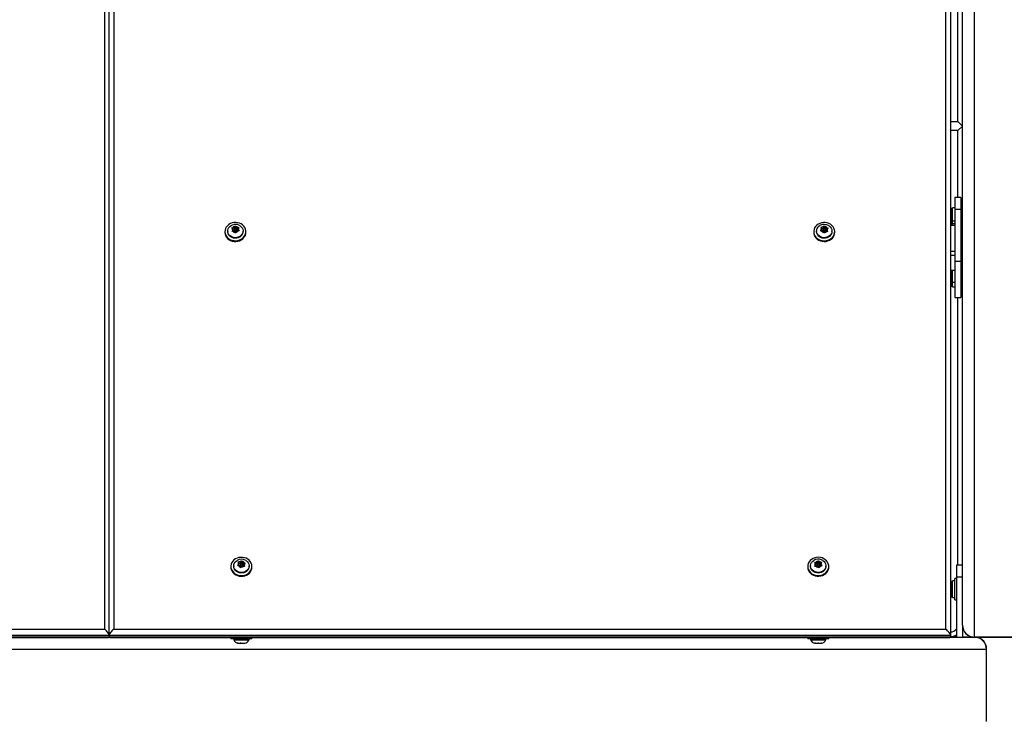
# Model space of a CAD drawing. Extents: x 1996 to 2696, y 1192 to 1935.
# Drawn here: x 2467 to 2508, y 1561 to 1590 of the extents above; entities that cross this region are included whole.
import ezdxf

# ---------------------------------------------------------------- set-up
doc = ezdxf.new("R2010")
doc.units = 0
doc.header["$LTSCALE"] = 0.125
doc.header["$MEASUREMENT"] = 0
doc.layers.add('CONTOUR', color=7, linetype='CONTINUOUS')

msp = doc.modelspace()

# ---------------------------------------------------------------- linework, layer by layer
at = {"layer": 'CONTOUR'}
for p, q in [((2471.00734, 1564.64414), (2471.00734, 1619.42024)), ((2470.81984, 1564.90027), (2470.81984, 1619.35161)), ((2471.19484, 1619.35161), (2471.19484, 1564.90027)), ((2507.00734, 1564.57417), (2507.00734, 1618.56544)), ((2506.50734, 1565.07417), (2506.50734, 1618.06544)), ((2505.81984, 1564.90027), (2505.81984, 1616.04989)), ((2506.00734, 1615.95614), (2506.00734, 1564.64414)), ((2506.31984, 1586.01856), (2506.31984, 1599.48595)), ((2506.00734, 1586.01856), (2506.31984, 1586.01856)), ((2506.31984, 1586.01856), (2506.50734, 1585.83106)), ((2506.50734, 1585.83109), (2506.31984, 1585.64359)), ((2506.31984, 1585.64359), (2506.00734, 1585.64359)), ((2506.31984, 1582.86641), (2506.31984, 1585.64359)), ((2506.44484, 1582.86641), (2506.19484, 1582.86641)), ((2506.19484, 1582.86641), (2506.19484, 1582.36641)), ((2506.44484, 1582.86641), (2506.44484, 1582.36641)), ((2506.08896, 1582.40166), (2506.04206, 1582.40166)), ((2506.04206, 1582.40166), (2506.04206, 1582.3329)), ((2506.04206, 1582.3329), (2506.04206, 1581.76416)), ((2506.19484, 1582.42364), (2506.08896, 1582.42364)), ((2506.08896, 1581.88591), (2506.08896, 1582.42364)), ((2506.44484, 1582.36641), (2506.19484, 1582.36641)), ((2506.19484, 1582.36641), (2506.19484, 1580.20134)), ((2506.44484, 1582.36641), (2506.44484, 1580.20134)), ((2506.49171, 1582.27041), (2506.44484, 1582.27041)), ((2506.50734, 1582.4698), (2506.49171, 1582.4698)), ((2506.49171, 1581.7823), (2506.49171, 1582.4698)), ((2476.42529, 1581.69717), (2476.3934, 1581.71319)), ((2506.19484, 1581.76264), (2506.00734, 1581.76264)), ((2506.19484, 1581.70014), (2506.00734, 1581.70014)), ((2506.04206, 1581.76416), (2506.08896, 1581.76416)), ((2506.08896, 1581.88591), (2506.19484, 1581.88591)), ((2506.08896, 1581.88515), (2506.08896, 1581.87152)), ((2506.19484, 1581.87152), (2506.08896, 1581.87152)), ((2506.08896, 1581.76416), (2506.08896, 1581.87152)), ((2506.44484, 1581.89541), (2506.49171, 1581.89541)), ((2506.49171, 1581.7823), (2506.50734, 1581.7823)), ((2475.81984, 1581.43988), (2475.81984, 1581.40888)), ((2475.93859, 1581.46333), (2475.93859, 1581.43988)), ((2476.1023, 1581.59381), (2476.13989, 1581.6006)), ((2476.12356, 1581.57118), (2476.1023, 1581.59381)), ((2476.11531, 1581.44528), (2476.13164, 1581.47903)), ((2476.1529, 1581.45207), (2476.11531, 1581.44528)), ((2476.15832, 1581.52712), (2476.12356, 1581.57118)), ((2476.15832, 1581.52712), (2476.13164, 1581.47903)), ((2476.20132, 1581.60464), (2476.13989, 1581.6006)), ((2476.20132, 1581.54214), (2476.14917, 1581.53871)), ((2476.15832, 1581.46462), (2476.15118, 1581.45176)), ((2476.21433, 1581.45611), (2476.1529, 1581.45207)), ((2476.15832, 1581.46462), (2476.15832, 1581.52712)), ((2476.20132, 1581.60464), (2476.228, 1581.65273)), ((2476.24433, 1581.61966), (2476.20132, 1581.54214)), ((2476.20132, 1581.54214), (2476.20132, 1581.60464)), ((2476.21433, 1581.45611), (2476.24909, 1581.41205)), ((2476.21827, 1581.53363), (2476.21827, 1581.47113)), ((2476.228, 1581.65273), (2476.24433, 1581.67783)), ((2476.24433, 1581.67783), (2476.26559, 1581.6552)), ((2476.24433, 1581.61966), (2476.24433, 1581.67783)), ((2476.30034, 1581.54864), (2476.24433, 1581.61966)), ((2476.27035, 1581.38077), (2476.24909, 1581.41205)), ((2476.30034, 1581.61114), (2476.26559, 1581.6552)), ((2476.28667, 1581.41452), (2476.27035, 1581.38077)), ((2476.31335, 1581.46261), (2476.28667, 1581.41452)), ((2476.2964, 1581.47113), (2476.2964, 1581.53363)), ((2476.30034, 1581.61114), (2476.36178, 1581.61518)), ((2476.30034, 1581.54864), (2476.30034, 1581.61114)), ((2476.36338, 1581.55279), (2476.30034, 1581.54864)), ((2476.31335, 1581.46261), (2476.37479, 1581.46665)), ((2476.35636, 1581.54013), (2476.38304, 1581.58823)), ((2476.35636, 1581.47763), (2476.35636, 1581.54013)), ((2476.35636, 1581.54013), (2476.39111, 1581.49607)), ((2476.3655, 1581.46604), (2476.35636, 1581.47763)), ((2476.36178, 1581.61518), (2476.39936, 1581.61332)), ((2476.41237, 1581.46479), (2476.37479, 1581.46665)), ((2476.39936, 1581.61332), (2476.38304, 1581.58823)), ((2476.39111, 1581.49607), (2476.41237, 1581.46479)), ((2476.57609, 1581.43988), (2476.57609, 1581.46333)), ((2476.69484, 1581.40888), (2476.69484, 1581.43988)), ((2500.31984, 1581.43988), (2500.31984, 1581.40888)), ((2500.43859, 1581.46333), (2500.43859, 1581.43988)), ((2500.59613, 1581.47738), (2500.62015, 1581.50685)), ((2500.63329, 1581.47626), (2500.59613, 1581.47738)), ((2500.65942, 1581.54797), (2500.62015, 1581.50685)), ((2500.62481, 1581.62425), (2500.66197, 1581.62313)), ((2500.63795, 1581.59798), (2500.62481, 1581.62425)), ((2500.69404, 1581.46736), (2500.63329, 1581.47626)), ((2500.65942, 1581.54797), (2500.63795, 1581.59798)), ((2500.65942, 1581.48547), (2500.6485, 1581.47403)), ((2500.72272, 1581.55173), (2500.65345, 1581.56188)), ((2500.65942, 1581.48547), (2500.65942, 1581.54797)), ((2500.72272, 1581.61423), (2500.66197, 1581.62313)), ((2500.69404, 1581.46736), (2500.71552, 1581.41735)), ((2500.72866, 1581.38243), (2500.71552, 1581.41735)), ((2500.71827, 1581.53363), (2500.71827, 1581.47113)), ((2500.72272, 1581.61423), (2500.76199, 1581.65534)), ((2500.78602, 1581.618), (2500.72272, 1581.55173)), ((2500.72272, 1581.55173), (2500.72272, 1581.61423)), ((2500.75268, 1581.41191), (2500.72866, 1581.38243)), ((2500.79195, 1581.45302), (2500.75268, 1581.41191)), ((2500.76199, 1581.65534), (2500.78602, 1581.67617)), ((2500.78602, 1581.67617), (2500.79916, 1581.6499)), ((2500.78602, 1581.618), (2500.78602, 1581.67617)), ((2500.82063, 1581.53739), (2500.78602, 1581.618)), ((2500.79195, 1581.45302), (2500.8527, 1581.44412)), ((2500.7964, 1581.47113), (2500.7964, 1581.53363)), ((2500.82063, 1581.59989), (2500.79916, 1581.6499)), ((2500.82063, 1581.53739), (2500.82063, 1581.59989)), ((2500.82063, 1581.59989), (2500.88138, 1581.59099)), ((2500.86618, 1581.53072), (2500.82063, 1581.53739)), ((2500.88987, 1581.43435), (2500.8527, 1581.44412)), ((2500.85525, 1581.51929), (2500.89452, 1581.5604)), ((2500.85525, 1581.45679), (2500.85525, 1581.51929)), ((2500.85525, 1581.51929), (2500.87673, 1581.46928)), ((2500.86171, 1581.44176), (2500.85525, 1581.45679)), ((2500.87673, 1581.46928), (2500.88987, 1581.43435)), ((2500.88138, 1581.59099), (2500.91855, 1581.58123)), ((2500.91855, 1581.58123), (2500.89452, 1581.5604)), ((2501.07609, 1581.43988), (2501.07609, 1581.46333)), ((2501.19484, 1581.40888), (2501.19484, 1581.43988)), ((2506.19484, 1580.61761), (2506.00734, 1580.61761)), ((2506.19484, 1580.44686), (2506.00734, 1580.44686)), ((2506.44484, 1580.20134), (2506.19484, 1580.20134)), ((2506.19484, 1580.20134), (2506.19484, 1578.70134)), ((2506.44484, 1580.20134), (2506.44484, 1578.70134)), ((2506.08896, 1579.82186), (2506.00734, 1579.82186)), ((2506.00734, 1579.80511), (2506.08896, 1579.80511)), ((2506.08896, 1579.80359), (2506.04206, 1579.80359)), ((2506.04206, 1579.80359), (2506.04206, 1579.76765)), ((2506.04206, 1579.76765), (2506.04206, 1579.16609)), ((2506.19484, 1579.82556), (2506.08896, 1579.82556)), ((2506.08896, 1579.34383), (2506.08896, 1579.82556)), ((2506.49171, 1579.67234), (2506.44484, 1579.67234)), ((2506.50734, 1579.87173), (2506.49171, 1579.87173)), ((2506.49171, 1579.18423), (2506.49171, 1579.87173)), ((2506.08896, 1579.34383), (2506.19484, 1579.34383)), ((2506.08896, 1579.3378), (2506.08896, 1579.32767)), ((2506.19484, 1579.32767), (2506.08896, 1579.32767)), ((2506.08896, 1579.14411), (2506.08896, 1579.32767)), ((2506.44484, 1579.29734), (2506.49171, 1579.29734)), ((2506.04206, 1579.16609), (2506.08896, 1579.16609)), ((2506.08896, 1579.14411), (2506.19484, 1579.14411)), ((2506.49171, 1579.18423), (2506.50734, 1579.18423)), ((2506.19484, 1578.70134), (2506.44484, 1578.70134)), ((2506.31984, 1567.56544), (2506.31984, 1578.70134)), ((2476.06984, 1567.5115), (2476.06984, 1567.4805)), ((2476.18859, 1567.53495), (2476.18859, 1567.5115)), ((2476.34536, 1567.55083), (2476.36976, 1567.58003)), ((2476.38244, 1567.54929), (2476.34536, 1567.55083)), ((2476.40965, 1567.6207), (2476.36976, 1567.58003)), ((2476.37625, 1567.69736), (2476.41333, 1567.69582)), ((2476.38893, 1567.67094), (2476.37625, 1567.69736)), ((2476.44305, 1567.53971), (2476.38244, 1567.54929)), ((2476.40965, 1567.6207), (2476.38893, 1567.67094)), ((2476.40965, 1567.5582), (2476.39843, 1567.54676)), ((2476.47394, 1567.62374), (2476.40382, 1567.63483)), ((2476.40965, 1567.5582), (2476.40965, 1567.6207)), ((2476.47394, 1567.68624), (2476.41333, 1567.69582)), ((2476.44305, 1567.53971), (2476.46377, 1567.48946)), ((2476.47645, 1567.45439), (2476.46377, 1567.48946)), ((2476.46827, 1567.60525), (2476.46827, 1567.54275)), ((2476.47394, 1567.68624), (2476.51383, 1567.72691)), ((2476.53823, 1567.68928), (2476.47394, 1567.62374)), ((2476.47394, 1567.62374), (2476.47394, 1567.68624)), ((2476.50085, 1567.4836), (2476.47645, 1567.45439)), ((2476.54074, 1567.52426), (2476.50085, 1567.4836)), ((2476.51383, 1567.72691), (2476.53823, 1567.74746)), ((2476.53823, 1567.74746), (2476.55091, 1567.72104)), ((2476.53823, 1567.68928), (2476.53823, 1567.74746)), ((2476.57163, 1567.60829), (2476.53823, 1567.68928)), ((2476.54074, 1567.52426), (2476.60135, 1567.51468)), ((2476.5464, 1567.54275), (2476.5464, 1567.60525)), ((2476.57163, 1567.67079), (2476.55091, 1567.72104)), ((2476.57163, 1567.60829), (2476.57163, 1567.67079)), ((2476.57163, 1567.67079), (2476.63224, 1567.66121)), ((2476.61624, 1567.60124), (2476.57163, 1567.60829)), ((2476.63843, 1567.50449), (2476.60135, 1567.51468)), ((2476.60503, 1567.5898), (2476.64491, 1567.63047)), ((2476.60503, 1567.5273), (2476.60503, 1567.5898)), ((2476.60503, 1567.5898), (2476.62575, 1567.53956)), ((2476.61137, 1567.51192), (2476.60503, 1567.5273)), ((2476.62575, 1567.53956), (2476.63843, 1567.50449)), ((2476.63224, 1567.66121), (2476.66932, 1567.65102)), ((2476.66932, 1567.65102), (2476.64491, 1567.63047)), ((2476.82609, 1567.5115), (2476.82609, 1567.53495)), ((2476.94484, 1567.4805), (2476.94484, 1567.5115)), ((2500.06984, 1567.5115), (2500.06984, 1567.4805)), ((2500.18859, 1567.53495), (2500.18859, 1567.5115)), ((2500.35103, 1567.66309), (2500.38856, 1567.67045)), ((2500.37283, 1567.64078), (2500.35103, 1567.66309)), ((2500.36702, 1567.51478), (2500.38275, 1567.54877)), ((2500.40455, 1567.52214), (2500.36702, 1567.51478)), ((2500.40846, 1567.59726), (2500.37283, 1567.64078)), ((2500.40846, 1567.59726), (2500.38275, 1567.54877)), ((2500.44991, 1567.67541), (2500.38856, 1567.67045)), ((2500.44991, 1567.61291), (2500.39902, 1567.60879)), ((2500.40846, 1567.53476), (2500.40145, 1567.52153)), ((2500.4659, 1567.5271), (2500.40455, 1567.52214)), ((2500.40846, 1567.53476), (2500.40846, 1567.59726)), ((2500.44991, 1567.67541), (2500.47562, 1567.7239)), ((2500.49135, 1567.69106), (2500.44991, 1567.61291)), ((2500.44991, 1567.61291), (2500.44991, 1567.67541)), ((2500.4659, 1567.5271), (2500.50153, 1567.48357)), ((2500.46827, 1567.60525), (2500.46827, 1567.54275)), ((2500.47562, 1567.7239), (2500.49135, 1567.74924)), ((2500.49135, 1567.74924), (2500.51315, 1567.72693)), ((2500.49135, 1567.69106), (2500.49135, 1567.74924)), ((2500.54878, 1567.6209), (2500.49135, 1567.69106)), ((2500.52333, 1567.45261), (2500.50153, 1567.48357)), ((2500.54878, 1567.6834), (2500.51315, 1567.72693)), ((2500.53906, 1567.4866), (2500.52333, 1567.45261)), ((2500.56477, 1567.53509), (2500.53906, 1567.4866)), ((2500.5464, 1567.54275), (2500.5464, 1567.60525)), ((2500.54878, 1567.6834), (2500.61012, 1567.68836)), ((2500.54878, 1567.6209), (2500.54878, 1567.6834)), ((2500.61303, 1567.6261), (2500.54878, 1567.6209)), ((2500.56477, 1567.53509), (2500.62611, 1567.54005)), ((2500.60621, 1567.61325), (2500.63192, 1567.66173)), ((2500.60621, 1567.55075), (2500.60621, 1567.61325)), ((2500.60621, 1567.61325), (2500.64184, 1567.56972)), ((2500.61566, 1567.53921), (2500.60621, 1567.55075)), ((2500.61012, 1567.68836), (2500.64765, 1567.68707)), ((2500.66364, 1567.53876), (2500.62611, 1567.54005)), ((2500.64765, 1567.68707), (2500.63192, 1567.66173)), ((2500.64184, 1567.56972), (2500.66364, 1567.53876)), ((2500.82609, 1567.5115), (2500.82609, 1567.53495)), ((2500.94484, 1567.4805), (2500.94484, 1567.5115)), ((2506.50734, 1567.56544), (2506.25734, 1567.56544)), ((2506.25734, 1567.56544), (2506.25734, 1567.06544)), ((2506.25734, 1567.00294), (2506.19534, 1567.00294)), ((2506.19534, 1567.00097), (2506.19534, 1567.00294)), ((2506.19534, 1566.12794), (2506.19534, 1567.00097)), ((2506.50734, 1567.06544), (2506.25734, 1567.06544)), ((2506.25734, 1567.06544), (2506.25734, 1564.56544)), ((2506.08946, 1566.88419), (2506.04256, 1566.88419)), ((2506.04256, 1566.88419), (2506.04256, 1566.24669)), ((2506.19534, 1566.90616), (2506.08946, 1566.90616)), ((2506.08946, 1566.22471), (2506.08946, 1566.90616)), ((2506.04256, 1566.24669), (2506.08946, 1566.24669)), ((2506.08946, 1566.22471), (2506.19534, 1566.22471)), ((2506.19534, 1566.12794), (2506.25734, 1566.12794)), ((2436.19484, 1564.90027), (2470.81984, 1564.90027)), ((2471.19484, 1564.90027), (2505.81984, 1564.90027)), ((2506.50734, 1565.06544), (2506.50734, 1565.07417)), ((2506.50734, 1565.06544), (2506.50734, 1564.56544)), ((2471.00734, 1564.64414), (2436.00734, 1564.64414)), ((2436.00734, 1564.58164), (2471.00734, 1564.58164)), ((2454.99896, 1564.55652), (2470.98222, 1564.55652)), ((2471.01161, 1564.56544), (2471.00306, 1564.56544)), ((2506.00734, 1564.64414), (2471.00734, 1564.64414)), ((2471.00734, 1564.64414), (2471.00734, 1564.58164)), ((2471.00734, 1564.58164), (2506.00734, 1564.58164)), ((2471.03246, 1564.55652), (2505.98222, 1564.55652)), ((2476.06984, 1564.55652), (2476.06984, 1564.50344)), ((2476.94484, 1564.50344), (2476.06984, 1564.50344)), ((2476.18859, 1564.50344), (2476.18859, 1564.45654)), ((2476.82609, 1564.45654), (2476.82609, 1564.50344)), ((2476.94484, 1564.50344), (2476.94484, 1564.55652)), ((2500.06984, 1564.55652), (2500.06984, 1564.50344)), ((2500.48987, 1564.50344), (2500.06984, 1564.50344)), ((2500.18859, 1564.50344), (2500.18859, 1564.45654)), ((2500.94484, 1564.50344), (2500.48987, 1564.50344)), ((2500.82609, 1564.45654), (2500.82609, 1564.50344)), ((2500.94484, 1564.50344), (2500.94484, 1564.55652)), ((2506.00734, 1564.56544), (2506.00306, 1564.56544)), ((2506.00734, 1564.64414), (2506.00734, 1564.58164)), ((2506.00734, 1564.59669), (2506.25734, 1564.59669)), ((2506.00734, 1564.56544), (2506.00734, 1564.58164)), ((2506.25734, 1564.57044), (2506.00734, 1564.57044)), ((2506.00734, 1564.56544), (2507.00734, 1564.56544)), ((2506.9368, 1564.57044), (2506.50734, 1564.57044)), ((2510.00734, 1564.57417), (2507.00734, 1564.57417)), ((2507.00734, 1564.56544), (2510.00734, 1564.56544)), ((2453.51607, 1564.06544), (2507.50734, 1564.06544)), ((2476.18859, 1564.45654), (2476.81478, 1564.45654)), ((2476.34096, 1564.32459), (2476.37732, 1564.31594)), ((2476.36776, 1564.31594), (2476.34096, 1564.32459)), ((2476.36671, 1564.31594), (2476.36776, 1564.31594)), ((2476.37732, 1564.31594), (2476.36776, 1564.31594)), ((2476.37732, 1564.31594), (2476.45236, 1564.31594)), ((2476.45236, 1564.31594), (2476.46192, 1564.32459)), ((2476.46827, 1564.31594), (2476.45236, 1564.31594)), ((2476.46192, 1564.32459), (2476.48872, 1564.31594)), ((2476.48872, 1564.31594), (2476.46827, 1564.31594)), ((2476.48872, 1564.31594), (2476.59194, 1564.31594)), ((2476.59194, 1564.31594), (2476.6283, 1564.32459)), ((2476.59194, 1564.31594), (2476.60312, 1564.31594)), ((2476.60312, 1564.31594), (2476.61874, 1564.31594)), ((2476.6283, 1564.32459), (2476.61874, 1564.31594)), ((2476.61874, 1564.31594), (2476.64796, 1564.31594)), ((2476.81478, 1564.45654), (2476.82609, 1564.45654)), ((2500.18859, 1564.45654), (2500.82609, 1564.45654)), ((2500.3556, 1564.32459), (2500.39327, 1564.31594)), ((2500.37552, 1564.31594), (2500.3556, 1564.32459)), ((2500.36671, 1564.31594), (2500.37552, 1564.31594)), ((2500.39327, 1564.31594), (2500.37552, 1564.31594)), ((2500.39327, 1564.31594), (2500.48386, 1564.31594)), ((2500.52153, 1564.31594), (2500.48338, 1564.31594)), ((2500.48386, 1564.31594), (2500.50161, 1564.32459)), ((2500.50161, 1564.32459), (2500.52153, 1564.31594)), ((2500.52153, 1564.31594), (2500.61567, 1564.31594)), ((2500.61567, 1564.31594), (2500.65334, 1564.32459)), ((2500.61567, 1564.31594), (2500.6356, 1564.31594)), ((2500.65334, 1564.32459), (2500.6356, 1564.31594)), ((2500.6356, 1564.31594), (2500.64796, 1564.31594)), ((2507.50734, 1561.06544), (2507.50734, 1564.06544)), ((2507.51234, 1561.07044), (2507.51234, 1564.07044))]:
    msp.add_line(p, q, dxfattribs=at)
at = {"layer": 'CONTOUR', "flags": 128}
for points in [[(2506.04206, 1582.40166), (2506.01623, 1582.38765), (2506.00734, 1582.38187)], [(2476.65293, 1581.27806), (2476.67993, 1581.34183), (2476.69336, 1581.40875), (2476.69277, 1581.47668), (2476.67818, 1581.54342), (2476.65007, 1581.60683), (2476.60934, 1581.66488), (2476.55729, 1581.71569), (2476.4956, 1581.75765), (2476.42626, 1581.78938), (2476.35148, 1581.80989), (2476.27368, 1581.8185), (2476.19535, 1581.81494), (2476.11902, 1581.79933), (2476.04713, 1581.77216), (2475.982, 1581.73432), (2475.92571, 1581.68701), (2475.88009, 1581.63176), (2475.84659, 1581.57034), (2475.82629, 1581.50472), (2475.81985, 1581.43703), (2475.82747, 1581.36942), (2475.8489, 1581.30408), (2475.88346, 1581.24311), (2475.93004, 1581.18845), (2475.98714, 1581.14188), (2476.05292, 1581.10489), (2476.12528, 1581.07866), (2476.20187, 1581.06405), (2476.28025, 1581.06151), (2476.3579, 1581.07113), (2476.43231, 1581.09261), (2476.50109, 1581.12525), (2476.56205, 1581.168), (2476.61321, 1581.21948), (2476.65293, 1581.27806)], [(2476.42662, 1581.69723), (2476.45209, 1581.68185), (2476.5003, 1581.64201), (2476.53789, 1581.59436), (2476.56322, 1581.54098), (2476.57517, 1581.48421), (2476.57324, 1581.42652), (2476.5575, 1581.37045), (2476.52865, 1581.31843), (2476.48793, 1581.27275), (2476.43714, 1581.23539), (2476.37849, 1581.208), (2476.31454, 1581.19176), (2476.2481, 1581.1874), (2476.18205, 1581.19509), (2476.1193, 1581.21451), (2476.06258, 1581.2448), (2476.01438, 1581.28464), (2475.97679, 1581.33229), (2475.95146, 1581.38567), (2475.9395, 1581.44244), (2475.94143, 1581.50013), (2475.95717, 1581.5562), (2475.98603, 1581.60822), (2476.02674, 1581.65391), (2476.07754, 1581.69126), (2476.13619, 1581.71866), (2476.19857, 1581.73464)], [(2501.09627, 1581.2003), (2501.14022, 1581.25656), (2501.17187, 1581.31872), (2501.19018, 1581.38476), (2501.19459, 1581.45258), (2501.18494, 1581.51999), (2501.16155, 1581.58483), (2501.12517, 1581.64501), (2501.07697, 1581.69859), (2501.01849, 1581.74386), (2500.95162, 1581.77936), (2500.8785, 1581.80394), (2500.80149, 1581.81683), (2500.72306, 1581.8176), (2500.64573, 1581.80623), (2500.57199, 1581.78308), (2500.50421, 1581.74891), (2500.44456, 1581.7048), (2500.39497, 1581.65217), (2500.35702, 1581.59273), (2500.33194, 1581.52837), (2500.32053, 1581.46116), (2500.32316, 1581.39328), (2500.33974, 1581.32689), (2500.36975, 1581.26413), (2500.41222, 1581.20702), (2500.46577, 1581.15739), (2500.5287, 1581.11685), (2500.59898, 1581.08668), (2500.67434, 1581.06787), (2500.75238, 1581.06101), (2500.83057, 1581.06634), (2500.90641, 1581.08366), (2500.97746, 1581.11244), (2501.04143, 1581.15174), (2501.09627, 1581.2003)], [(2500.93963, 1581.68977), (2500.96051, 1581.67603), (2501.00714, 1581.6348), (2501.04284, 1581.58607), (2501.06607, 1581.53198), (2501.07581, 1581.47489), (2501.07162, 1581.4173), (2501.05371, 1581.36171), (2501.02283, 1581.31057), (2500.98036, 1581.2661), (2500.92814, 1581.23026), (2500.86845, 1581.2046), (2500.80391, 1581.19024), (2500.73733, 1581.18783), (2500.67162, 1581.19745), (2500.60967, 1581.21869), (2500.55416, 1581.25063), (2500.50754, 1581.29186), (2500.47183, 1581.34058), (2500.4486, 1581.39467), (2500.43887, 1581.45176), (2500.44305, 1581.50936), (2500.46097, 1581.56494), (2500.49184, 1581.61608), (2500.53432, 1581.66055), (2500.57618, 1581.69046)], [(2506.00734, 1581.78396), (2506.01634, 1581.77811), (2506.04206, 1581.76416)], [(2475.81984, 1581.40888), (2475.81985, 1581.40603), (2475.82747, 1581.33842), (2475.8489, 1581.27308), (2475.88346, 1581.21211), (2475.93004, 1581.15745), (2475.98714, 1581.11088), (2476.05292, 1581.07389), (2476.12528, 1581.04766), (2476.20187, 1581.03305), (2476.28025, 1581.03051), (2476.3579, 1581.04013), (2476.43231, 1581.06161), (2476.50109, 1581.09425), (2476.56205, 1581.137), (2476.61321, 1581.18848), (2476.65293, 1581.24706)], [(2476.57609, 1581.43988), (2476.57324, 1581.40307), (2476.5575, 1581.347), (2476.52865, 1581.29498), (2476.48793, 1581.2493), (2476.43714, 1581.21194), (2476.37849, 1581.18455), (2476.31454, 1581.16831), (2476.2481, 1581.16395), (2476.18205, 1581.17164), (2476.1193, 1581.19106), (2476.06258, 1581.22135), (2476.01438, 1581.26119), (2475.97679, 1581.30884), (2475.95146, 1581.36222), (2475.9395, 1581.41899), (2475.93859, 1581.43988)], [(2476.24042, 1581.50313), (2476.25518, 1581.49985), (2476.27027, 1581.50171), (2476.28339, 1581.50842), (2476.29255, 1581.51898), (2476.29634, 1581.53176), (2476.2942, 1581.54483), (2476.28644, 1581.55619), (2476.27425, 1581.56412), (2476.25949, 1581.5674), (2476.2444, 1581.56555), (2476.23128, 1581.55883), (2476.22213, 1581.54828), (2476.21833, 1581.53549), (2476.22048, 1581.52242), (2476.22823, 1581.51106), (2476.24042, 1581.50313)], [(2500.31984, 1581.40888), (2500.32316, 1581.36228), (2500.33974, 1581.29589), (2500.36975, 1581.23313), (2500.41222, 1581.17602), (2500.46577, 1581.12639), (2500.5287, 1581.08585), (2500.59898, 1581.05568), (2500.67434, 1581.03687), (2500.75238, 1581.03001), (2500.83057, 1581.03534), (2500.90641, 1581.05266), (2500.97746, 1581.08144), (2501.04143, 1581.12074), (2501.09627, 1581.1693)], [(2501.07609, 1581.43988), (2501.07162, 1581.39385), (2501.05371, 1581.33826), (2501.02283, 1581.28712), (2500.98036, 1581.24265), (2500.92814, 1581.20681), (2500.86845, 1581.18115), (2500.80391, 1581.16679), (2500.73733, 1581.16438), (2500.67162, 1581.174), (2500.60967, 1581.19524), (2500.55416, 1581.22718), (2500.50754, 1581.26841), (2500.47183, 1581.31713), (2500.4486, 1581.37122), (2500.43887, 1581.42831), (2500.43859, 1581.43988)], [(2500.73244, 1581.50756), (2500.74585, 1581.50129), (2500.76101, 1581.49995), (2500.77562, 1581.50373), (2500.78744, 1581.51206), (2500.79467, 1581.52368), (2500.79623, 1581.53681), (2500.79186, 1581.54946), (2500.78224, 1581.55969), (2500.76882, 1581.56596), (2500.75366, 1581.56731), (2500.73906, 1581.56352), (2500.72724, 1581.55519), (2500.72, 1581.54357), (2500.71845, 1581.53044), (2500.72282, 1581.5178), (2500.73244, 1581.50756)], [(2506.04206, 1579.80359), (2506.01841, 1579.7909), (2506.00734, 1579.78379)], [(2506.00734, 1579.18588), (2506.01964, 1579.17803), (2506.04206, 1579.16609)], [(2476.84264, 1567.26812), (2476.88743, 1567.32388), (2476.92, 1567.38567), (2476.93932, 1567.4515), (2476.94475, 1567.51927), (2476.93612, 1567.58678), (2476.9137, 1567.65187), (2476.87823, 1567.71246), (2476.83084, 1567.76658), (2476.77305, 1567.8125), (2476.70672, 1567.84876), (2476.63398, 1567.87417), (2476.55717, 1567.88792), (2476.47876, 1567.88958), (2476.40126, 1567.87908), (2476.32718, 1567.85677), (2476.25889, 1567.82336), (2476.19858, 1567.77993), (2476.1482, 1567.72788), (2476.10936, 1567.66886), (2476.08331, 1567.60479), (2476.07089, 1567.53772), (2476.07249, 1567.46981), (2476.08808, 1567.40324), (2476.11714, 1567.34015), (2476.15874, 1567.28256), (2476.21154, 1567.23234), (2476.27385, 1567.19108), (2476.34367, 1567.16013), (2476.41875, 1567.14046), (2476.49667, 1567.13273), (2476.57494, 1567.13716), (2476.65103, 1567.15363), (2476.72251, 1567.1816), (2476.78707, 1567.22018), (2476.84264, 1567.26812)], [(2476.68942, 1567.76153), (2476.7137, 1567.74534), (2476.7597, 1567.70358), (2476.79467, 1567.65446), (2476.81708, 1567.60011), (2476.82595, 1567.54292), (2476.8209, 1567.48537), (2476.80215, 1567.43), (2476.77051, 1567.37921), (2476.72737, 1567.33522), (2476.67461, 1567.29997), (2476.61454, 1567.27499), (2476.54979, 1567.26136), (2476.48318, 1567.2597), (2476.41763, 1567.27006), (2476.35599, 1567.29201), (2476.30098, 1567.32456), (2476.25498, 1567.36632), (2476.22001, 1567.41544), (2476.19759, 1567.46979), (2476.18872, 1567.52699), (2476.19377, 1567.58453), (2476.21253, 1567.63991), (2476.24416, 1567.69069), (2476.28731, 1567.73468), (2476.3263, 1567.76215)], [(2500.90611, 1567.35566), (2500.93184, 1567.41983), (2500.94392, 1567.48694), (2500.94196, 1567.55485), (2500.92604, 1567.62136), (2500.89666, 1567.68434), (2500.85477, 1567.74177), (2500.80171, 1567.79179), (2500.73919, 1567.83281), (2500.66922, 1567.8635), (2500.59404, 1567.88287), (2500.51608, 1567.89031), (2500.43784, 1567.88558), (2500.36183, 1567.86882), (2500.29049, 1567.84057), (2500.22613, 1567.80175), (2500.17081, 1567.7536), (2500.1263, 1567.69767), (2500.09403, 1567.63576), (2500.07506, 1567.56985), (2500.06997, 1567.50207), (2500.07895, 1567.43459), (2500.10169, 1567.36958), (2500.13747, 1567.30913), (2500.18514, 1567.25519), (2500.24316, 1567.20949), (2500.30967, 1567.17349), (2500.38254, 1567.14836), (2500.45942, 1567.13489), (2500.53784, 1567.13354), (2500.61528, 1567.14433), (2500.68925, 1567.16692), (2500.75737, 1567.20059), (2500.81746, 1567.24425), (2500.86757, 1567.2965), (2500.90611, 1567.35566)], [(2500.6872, 1567.76285), (2500.69768, 1567.75638), (2500.74668, 1567.71726), (2500.78522, 1567.67019), (2500.81161, 1567.6172), (2500.82471, 1567.56061), (2500.82393, 1567.50291), (2500.80932, 1567.4466), (2500.78151, 1567.39416), (2500.74172, 1567.34787), (2500.69168, 1567.30975), (2500.63359, 1567.28148), (2500.56998, 1567.26429), (2500.50363, 1567.25892), (2500.43745, 1567.26562), (2500.37431, 1567.28409), (2500.317, 1567.31353), (2500.268, 1567.35264), (2500.22946, 1567.39972), (2500.20306, 1567.4527), (2500.18997, 1567.50929), (2500.19074, 1567.56699), (2500.20535, 1567.6233), (2500.23316, 1567.67574), (2500.27295, 1567.72203), (2500.32035, 1567.75851)], [(2500.68669, 1567.76272), (2500.68312, 1567.76524), (2500.63829, 1567.78689)], [(2476.06984, 1567.4805), (2476.07249, 1567.43881), (2476.08808, 1567.37224), (2476.11714, 1567.30915), (2476.15874, 1567.25156), (2476.21154, 1567.20134), (2476.27385, 1567.16008), (2476.34367, 1567.12913), (2476.41875, 1567.10946), (2476.49667, 1567.10173), (2476.57494, 1567.10616), (2476.65103, 1567.12263), (2476.72251, 1567.1506), (2476.78707, 1567.18918), (2476.84264, 1567.23712)], [(2476.82609, 1567.5115), (2476.8209, 1567.46192), (2476.80215, 1567.40655), (2476.77051, 1567.35576), (2476.72737, 1567.31177), (2476.67461, 1567.27652), (2476.61454, 1567.25154), (2476.54979, 1567.23791), (2476.48318, 1567.23625), (2476.41763, 1567.24661), (2476.35599, 1567.26856), (2476.30098, 1567.30111), (2476.25498, 1567.34287), (2476.22001, 1567.39199), (2476.19759, 1567.44634), (2476.18872, 1567.50354), (2476.18859, 1567.5115)], [(2476.48205, 1567.57947), (2476.49537, 1567.57305), (2476.51051, 1567.57153), (2476.52516, 1567.57515), (2476.53711, 1567.58335), (2476.54452, 1567.59488), (2476.54627, 1567.60799), (2476.54209, 1567.62069), (2476.53263, 1567.63103), (2476.51931, 1567.63745), (2476.50417, 1567.63897), (2476.48951, 1567.63535), (2476.47757, 1567.62715), (2476.47015, 1567.61562), (2476.4684, 1567.60251), (2476.47258, 1567.58981), (2476.48205, 1567.57947)], [(2500.06984, 1567.4805), (2500.06997, 1567.47107), (2500.07895, 1567.40359), (2500.10169, 1567.33858), (2500.13747, 1567.27813), (2500.18514, 1567.22419), (2500.24316, 1567.17849), (2500.30967, 1567.14249), (2500.38254, 1567.11736), (2500.45942, 1567.10389), (2500.53784, 1567.10254), (2500.61528, 1567.11333), (2500.68925, 1567.13592), (2500.75737, 1567.16959), (2500.81746, 1567.21325), (2500.86757, 1567.2655), (2500.90611, 1567.32466)], [(2500.82609, 1567.5115), (2500.82393, 1567.47946), (2500.80932, 1567.42315), (2500.78151, 1567.37071), (2500.74172, 1567.32442), (2500.69168, 1567.2863), (2500.63359, 1567.25803), (2500.56998, 1567.24084), (2500.50363, 1567.23547), (2500.43745, 1567.24217), (2500.37431, 1567.26064), (2500.317, 1567.29008), (2500.268, 1567.32919), (2500.22946, 1567.37627), (2500.20306, 1567.42925), (2500.18997, 1567.48584), (2500.18859, 1567.5115)], [(2500.49104, 1567.57451), (2500.50586, 1567.57145), (2500.52091, 1567.57353), (2500.5339, 1567.58044), (2500.54284, 1567.59113), (2500.54637, 1567.60397), (2500.54397, 1567.61701), (2500.53598, 1567.62825), (2500.52364, 1567.63599), (2500.50881, 1567.63906), (2500.49376, 1567.63697), (2500.48078, 1567.63006), (2500.47184, 1567.61937), (2500.4683, 1567.60653), (2500.47071, 1567.5935), (2500.47869, 1567.58225), (2500.49104, 1567.57451)], [(2506.04256, 1566.88419), (2506.01673, 1566.87017), (2506.00734, 1566.86405)], [(2506.00734, 1566.26682), (2506.01673, 1566.26071), (2506.04256, 1566.24669)]]:
    msp.add_lwpolyline(points, dxfattribs=at)
at = {"layer": 'CONTOUR'}
for centre, radius, start, end in [((2476.26204, 1581.41785), 0.32324, 66.022034, 101.257646), ((2500.75727, 1581.40957), 0.33292, 56.972786, 122.75655), ((2476.22401, 1581.53355), 0.10726, 159.462999, 210.550196), ((2476.25172, 1581.5121), 0.14262, 99.574451, 141.644176), ((2476.25499, 1581.56184), 0.14991, 227.075781, 267.742607), ((2476.25198, 1581.47232), 0.03373, 182.027513, 249.953541), ((2476.25815, 1581.47473), 0.03842, 242.530619, 354.625183), ((2476.25968, 1581.50541), 0.14991, 47.075781, 87.742607), ((2476.26295, 1581.55515), 0.14262, 279.574451, 321.644176), ((2476.29066, 1581.5337), 0.10726, 339.462999, 30.550196), ((2476.35851, 1581.40964), 0.33633, 331.091023, 359.86916), ((2500.72514, 1581.53365), 0.10835, 143.582251, 194.31825), ((2500.74904, 1581.55099), 0.13778, 212.84722, 255.916231), ((2500.75625, 1581.5018), 0.15365, 87.857466, 127.848967), ((2500.75011, 1581.47154), 0.03184, 180.752821, 236.284152), ((2500.75722, 1581.47576), 0.03946, 231.094177, 353.250578), ((2500.75843, 1581.56545), 0.15365, 267.857466, 307.848967), ((2500.76563, 1581.51626), 0.13778, 32.84722, 75.916231), ((2500.78954, 1581.5336), 0.10835, 323.582251, 14.31825), ((2500.84588, 1581.41238), 0.34897, 315.849531, 359.425148), ((2476.5074, 1567.48065), 0.33326, 57.089409, 122.70104), ((2500.50597, 1567.47976), 0.33442, 66.69153, 123.681353), ((2476.47537, 1567.60524), 0.10857, 142.762623, 193.428377), ((2476.49863, 1567.62203), 0.13708, 212.050496, 255.269023), ((2476.50638, 1567.57296), 0.15412, 87.232609, 127.139756), ((2476.50002, 1567.54314), 0.03175, 180.702153, 235.520076), ((2476.50718, 1567.54744), 0.0395, 230.479203, 353.187782), ((2476.50829, 1567.63754), 0.15412, 267.232609, 307.139756), ((2476.51605, 1567.58847), 0.13708, 32.050496, 75.269023), ((2476.53931, 1567.60526), 0.10857, 322.762623, 13.428377), ((2476.59494, 1567.48428), 0.34992, 315.062044, 359.381132), ((2500.47416, 1567.60517), 0.10741, 160.633096, 211.673609), ((2500.50125, 1567.58452), 0.14172, 100.422424, 142.673583), ((2500.50527, 1567.63419), 0.15066, 228.047983, 268.576261), ((2500.50213, 1567.54402), 0.03387, 182.140479, 250.889563), ((2500.50823, 1567.54627), 0.03833, 243.350611, 354.734041), ((2500.5094, 1567.57632), 0.15066, 48.047983, 88.576261), ((2500.51342, 1567.62598), 0.14172, 280.422424, 322.673583), ((2500.54051, 1567.60534), 0.10741, 340.633096, 31.673609), ((2500.60932, 1567.48114), 0.33552, 332.200762, 359.891519), ((2506.00734, 1565.09669), 0.3125, 270, 323.130102), ((2507.00734, 1565.07417), 0.5, 180, 270), ((2507.00734, 1565.06544), 0.5, 180, 270), ((2506.00734, 1565.09669), 0.5, 270, 300), ((2507.00734, 1564.06544), 0.5, 0, 90), ((2507.01234, 1564.07044), 0.5, 0, 81.890386), ((2476.41838, 1564.56452), 0.2539, 205.170658, 258.258924), ((2476.5963, 1564.56452), 0.2539, 281.741076, 334.829342), ((2500.41838, 1564.56452), 0.2539, 205.170658, 258.258924), ((2500.5963, 1564.56452), 0.2539, 281.741076, 334.829342)]:
    msp.add_arc(centre, radius, start, end, dxfattribs=at)
for centre, major_axis, start_param, end_param in [((2470.81984, 1564.80652), (-0.18111, 0.18111), 3.40339204, 4.97418837), ((2471.19484, 1564.80652), (0.18111, 0.18111), 1.30899694, 2.87979327), ((2505.81984, 1564.80652), (-0.18111, 0.18111), 3.40339204, 4.97418837), ((2470.81984, 1564.74402), (-0.18111, 0.18111), 2.87979327, 3.40339204), ((2471.19484, 1564.74402), (0.18111, 0.18111), 2.87979327, 3.40339204), ((2505.81984, 1564.74402), (-0.18111, 0.18111), 2.87979327, 3.40339204)]:
    msp.add_ellipse(centre, major_axis=major_axis, ratio=0.26794919, start_param=start_param, end_param=end_param, dxfattribs=at)

doc.saveas('drawing.dxf')
